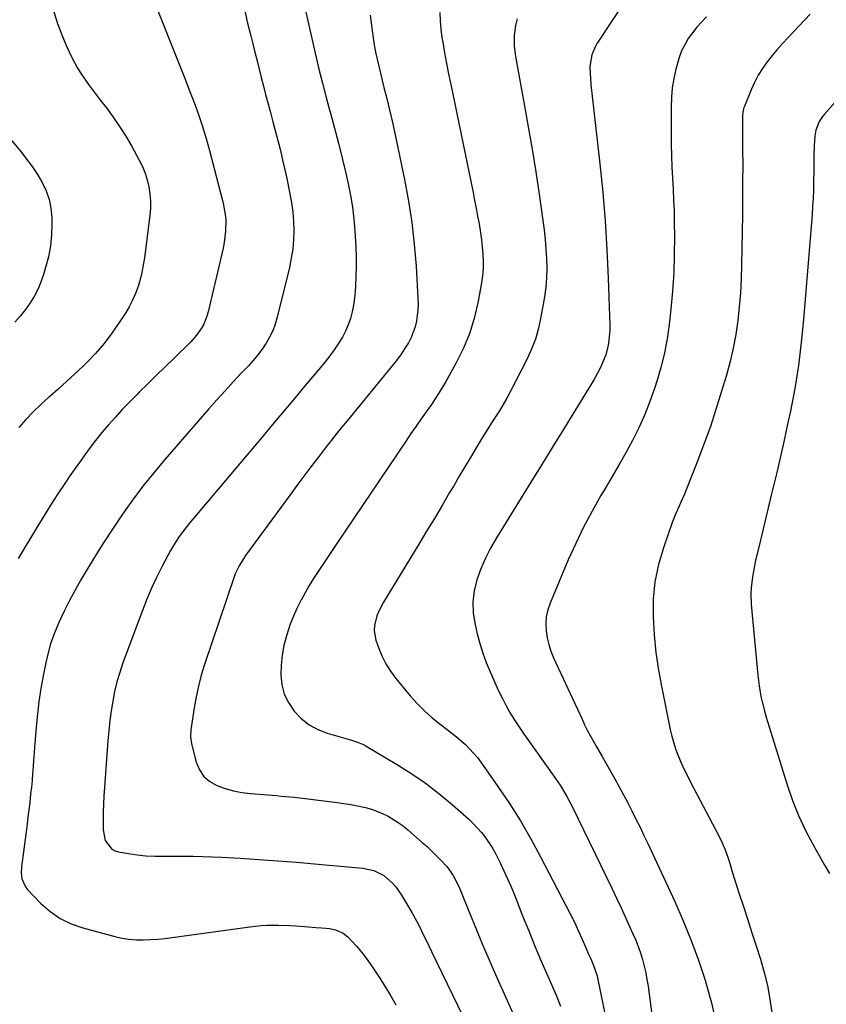
# Model space of a CAD drawing. Units: inches. Extents: x 1911225 to 1916582, y 464193 to 469641.
# Drawn here: x 1914654 to 1914982, y 468542 to 468943 of the extents above; entities that cross this region are included whole.
import ezdxf

# ---------------------------------------------------------------- set-up
doc = ezdxf.new("R2010")
doc.units = ezdxf.units.IN
doc.header["$MEASUREMENT"] = 0
doc.layers.add('7', color=7, linetype='Continuous')
doc.layers.add('8', color=7, linetype='Continuous')

msp = doc.modelspace()

# ---------------------------------------------------------------- linework, layer by layer
at = {"layer": '7', "color": 18}
for points in [[(1914901.84, 468952.47, 2006), (1914889.12, 468933.06, 2006), (1914888.45, 468931.93, 2006), (1914886.89, 468928.34, 2006), (1914886.22, 468924.51, 2006), (1914886.2, 468923.2, 2006), (1914886.41, 468918.71, 2006), (1914886.57, 468916.34, 2006), (1914887.02, 468911.6, 2006), (1914890.21, 468884.02, 2006), (1914891.4, 468872.44, 2006), (1914892.39, 468860.84, 2006), (1914893.1, 468849.23, 2006), (1914893.61, 468837.59, 2006), (1914894.21, 468818.33, 2006), (1914894.2, 468816.32, 2006), (1914893.91, 468812.33, 2006), (1914893.61, 468810.35, 2006), (1914892.63, 468806.47, 2006), (1914890.92, 468802.26, 2006), (1914889.91, 468800.21, 2006), (1914887.73, 468796.19, 2006), (1914886.56, 468794.23, 2006), (1914880.04, 468783.62, 2006), (1914875.57, 468776.37, 2006), (1914871.1, 468769.13, 2006), (1914866.63, 468761.88, 2006), (1914862.16, 468754.64, 2006), (1914848.13, 468731.94, 2006), (1914845.8, 468727.85, 2006), (1914843.66, 468723.67, 2006), (1914841.83, 468719.35, 2006), (1914840.2, 468714.94, 2006), (1914839.13, 468710.44, 2006), (1914838.57, 468705.92, 2006), (1914838.76, 468701.36, 2006), (1914839.47, 468696.79, 2006), (1914840.38, 468693.03, 2006), (1914841.44, 468689.08, 2006), (1914842.64, 468685.17, 2006), (1914844.03, 468681.33, 2006), (1914845.56, 468677.53, 2006), (1914846.11, 468676.24, 2006), (1914847.5, 468673.14, 2006), (1914848.93, 468670.06, 2006), (1914850.44, 468667.02, 2006), (1914852, 468664, 2006), (1914853.65, 468661.03, 2006), (1914855.38, 468658.11, 2006), (1914857.22, 468655.26, 2006), (1914859.14, 468652.46, 2006), (1914872.19, 468634.14, 2006), (1914874.06, 468631.4, 2006), (1914876.66, 468627.17, 2006), (1914878.98, 468622.78, 2006), (1914895.16, 468589.31, 2006), (1914897.02, 468585.44, 2006), (1914898.85, 468581.57, 2006), (1914900.66, 468577.67, 2006), (1914902.45, 468573.77, 2006), (1914903.68, 468571.05, 2006), (1914904.78, 468568.48, 2006), (1914905.79, 468565.89, 2006), (1914906.69, 468563.25, 2006), (1914907.51, 468560.59, 2006), (1914908.21, 468557.89, 2006), (1914908.84, 468555.17, 2006), (1914909.35, 468552.43, 2006), (1914909.79, 468549.68, 2006), (1914911.54, 468537.09, 2006)], [(1914710.68, 468946.06, 2018), (1914717.82, 468928, 2018), (1914719.7, 468923.24, 2018), (1914721.57, 468918.47, 2018), (1914723.43, 468913.71, 2018), (1914725.28, 468908.94, 2018), (1914727.04, 468904.14, 2018), (1914728.69, 468899.3, 2018), (1914730.17, 468894.41, 2018), (1914731.53, 468889.49, 2018), (1914737.08, 468868.01, 2018), (1914737.92, 468863.51, 2018), (1914738.1, 468861.23, 2018), (1914738.05, 468856.63, 2018), (1914737.49, 468852.08, 2018), (1914737.04, 468849.83, 2018), (1914730.97, 468823.85, 2018), (1914730.48, 468822.14, 2018), (1914729.15, 468818.86, 2018), (1914728.3, 468817.29, 2018), (1914726.27, 468814.36, 2018), (1914723.89, 468811.71, 2018), (1914717.06, 468804.98, 2018), (1914713.55, 468801.53, 2018), (1914710.03, 468798.08, 2018), (1914706.51, 468794.64, 2018), (1914702.98, 468791.2, 2018), (1914701.91, 468790.16, 2018), (1914698.96, 468787.2, 2018), (1914696.06, 468784.2, 2018), (1914693.24, 468781.12, 2018), (1914690.47, 468777.98, 2018), (1914687.79, 468774.78, 2018), (1914685.17, 468771.52, 2018), (1914682.64, 468768.2, 2018), (1914680.16, 468764.84, 2018), (1914679.57, 468764.02, 2018), (1914677.17, 468760.62, 2018), (1914674.79, 468757.2, 2018), (1914672.45, 468753.75, 2018), (1914670.14, 468750.28, 2018), (1914667.87, 468746.79, 2018), (1914665.63, 468743.27, 2018), (1914663.43, 468739.73, 2018), (1914661.26, 468736.18, 2018), (1914653.72, 468723.64, 2018)], [(1914745.82, 468946.32, 2016), (1914747.02, 468941.22, 2016), (1914748.27, 468936.14, 2016), (1914749.11, 468932.83, 2016), (1914749.98, 468929.4, 2016), (1914750.85, 468925.98, 2016), (1914751.7, 468922.54, 2016), (1914752.55, 468919.11, 2016), (1914753.41, 468915.68, 2016), (1914754.3, 468912.26, 2016), (1914755.21, 468908.84, 2016), (1914756.14, 468905.43, 2016), (1914757.32, 468901.17, 2016), (1914758.81, 468895.61, 2016), (1914760.22, 468890.05, 2016), (1914761.53, 468884.45, 2016), (1914762.77, 468878.84, 2016), (1914764.22, 468871.9, 2016), (1914764.89, 468868.18, 2016), (1914765.4, 468864.44, 2016), (1914765.68, 468860.68, 2016), (1914765.8, 468856.9, 2016), (1914765.67, 468853.13, 2016), (1914765.36, 468849.38, 2016), (1914764.77, 468845.66, 2016), (1914764.01, 468841.96, 2016), (1914759.04, 468821.71, 2016), (1914758.21, 468818.92, 2016), (1914757.21, 468816.21, 2016), (1914755.94, 468813.62, 2016), (1914754.5, 468811.09, 2016), (1914752.86, 468808.68, 2016), (1914751.13, 468806.34, 2016), (1914749.27, 468804.1, 2016), (1914747.32, 468801.92, 2016), (1914744.55, 468799.02, 2016), (1914741.17, 468795.42, 2016), (1914737.83, 468791.8, 2016), (1914734.54, 468788.13, 2016), (1914731.28, 468784.43, 2016), (1914713.37, 468763.83, 2016), (1914708.85, 468758.45, 2016), (1914704.45, 468752.97, 2016), (1914700.24, 468747.34, 2016), (1914696.15, 468741.62, 2016), (1914695.87, 468741.21, 2016), (1914692.08, 468735.58, 2016), (1914688.36, 468729.91, 2016), (1914684.77, 468724.16, 2016), (1914681.25, 468718.35, 2016), (1914679.26, 468714.99, 2016), (1914676.87, 468710.79, 2016), (1914674.58, 468706.55, 2016), (1914672.44, 468702.23, 2016), (1914670.39, 468697.86, 2016), (1914669.96, 468696.89, 2016), (1914668.35, 468692.92, 2016), (1914666.92, 468688.89, 2016), (1914665.77, 468684.77, 2016), (1914664.8, 468680.6, 2016), (1914663.89, 468675.96, 2016), (1914662.97, 468670.75, 2016), (1914662.16, 468665.53, 2016), (1914661.54, 468660.28, 2016), (1914661.04, 468655.02, 2016), (1914660.65, 468650, 2016), (1914660.44, 468647.23, 2016), (1914660.23, 468644.47, 2016), (1914660.02, 468641.7, 2016), (1914659.82, 468638.93, 2016), (1914659.6, 468636.17, 2016), (1914659.36, 468633.4, 2016), (1914659.09, 468630.64, 2016), (1914658.8, 468627.88, 2016), (1914658.41, 468624.46, 2016), (1914658.07, 468621.48, 2016), (1914657.71, 468618.51, 2016), (1914657.34, 468615.53, 2016), (1914655.14, 468598.22, 2016), (1914655.02, 468595.8, 2016), (1914655.27, 468593.4, 2016), (1914656.65, 468590.17, 2016), (1914657.4, 468589.23, 2016), (1914662.87, 468583.52, 2016), (1914666.67, 468580.16, 2016), (1914670.75, 468577.27, 2016), (1914675.24, 468575.09, 2016), (1914680.02, 468573.38, 2016), (1914692.98, 468569.91, 2016), (1914695.85, 468569.27, 2016), (1914698.74, 468568.8, 2016), (1914701.66, 468568.59, 2016), (1914704.6, 468568.55, 2016), (1914707.55, 468568.68, 2016), (1914710.49, 468568.88, 2016), (1914713.43, 468569.17, 2016), (1914716.36, 468569.53, 2016), (1914747.87, 468573.88, 2016), (1914752.55, 468574.38, 2016), (1914754.9, 468574.52, 2016), (1914759.62, 468574.59, 2016), (1914764.33, 468574.42, 2016), (1914766.68, 468574.26, 2016), (1914770.1, 468573.97, 2016), (1914774.71, 468573.61, 2016), (1914777.02, 468573.44, 2016), (1914780.45, 468573.15, 2016), (1914782.73, 468572.66, 2016), (1914785.92, 468571.28, 2016), (1914787.7, 468569.81, 2016), (1914789.55, 468567.88, 2016), (1914791.24, 468566.03, 2016), (1914792.87, 468564.13, 2016), (1914794.41, 468562.15, 2016), (1914795.88, 468560.12, 2016), (1914798.02, 468557.02, 2016), (1914800.46, 468553.37, 2016), (1914802.83, 468549.68, 2016), (1914805.11, 468545.92, 2016), (1914807.31, 468542.12, 2016)], [(1914770.34, 468946.91, 2014), (1914774.87, 468927.3, 2014), (1914776.12, 468922.06, 2014), (1914777.42, 468916.82, 2014), (1914778.78, 468911.61, 2014), (1914780.2, 468906.4, 2014), (1914780.69, 468904.66, 2014), (1914782.34, 468898.58, 2014), (1914783.93, 468892.48, 2014), (1914785.44, 468886.37, 2014), (1914786.88, 468880.24, 2014), (1914787.88, 468875.87, 2014), (1914788.83, 468871.14, 2014), (1914789.63, 468866.39, 2014), (1914790.18, 468861.6, 2014), (1914790.57, 468856.79, 2014), (1914790.94, 468850.23, 2014), (1914791.08, 468846.3, 2014), (1914791.14, 468842.36, 2014), (1914791.05, 468838.42, 2014), (1914790.87, 468834.48, 2014), (1914790.73, 468832.22, 2014), (1914790.46, 468829.43, 2014), (1914790.07, 468826.66, 2014), (1914789.5, 468823.93, 2014), (1914788.81, 468821.21, 2014), (1914787.91, 468818.57, 2014), (1914786.85, 468816, 2014), (1914785.55, 468813.55, 2014), (1914783.87, 468810.85, 2014), (1914782.14, 468808.39, 2014), (1914780.37, 468805.97, 2014), (1914778.52, 468803.61, 2014), (1914776.63, 468801.28, 2014), (1914770.43, 468793.89, 2014), (1914766.01, 468788.62, 2014), (1914761.59, 468783.35, 2014), (1914757.17, 468778.08, 2014), (1914752.75, 468772.81, 2014), (1914748.32, 468767.54, 2014), (1914743.9, 468762.27, 2014), (1914739.47, 468757.02, 2014), (1914735.03, 468751.76, 2014), (1914724.73, 468739.57, 2014), (1914723.3, 468737.84, 2014), (1914721.91, 468736.09, 2014), (1914719.25, 468732.48, 2014), (1914717.99, 468730.63, 2014), (1914715.66, 468726.81, 2014), (1914714.58, 468724.85, 2014), (1914712.15, 468720.22, 2014), (1914709.97, 468715.89, 2014), (1914707.92, 468711.5, 2014), (1914706.03, 468707.04, 2014), (1914704.26, 468702.52, 2014), (1914696.33, 468681.13, 2014), (1914695.04, 468677.31, 2014), (1914693.89, 468673.46, 2014), (1914692.96, 468669.55, 2014), (1914692.17, 468665.6, 2014), (1914691.55, 468661.62, 2014), (1914691.01, 468657.62, 2014), (1914690.58, 468653.61, 2014), (1914690.22, 468649.6, 2014), (1914688.83, 468630.49, 2014), (1914688.61, 468627.11, 2014), (1914688.44, 468623.73, 2014), (1914688.34, 468620.34, 2014), (1914688.28, 468616.96, 2014), (1914688.24, 468613.28, 2014), (1914689.15, 468608.89, 2014), (1914691.83, 468605.43, 2014), (1914693.1, 468604.78, 2014), (1914694.51, 468604.33, 2014), (1914698.54, 468603.62, 2014), (1914702.1, 468603.1, 2014), (1914705.66, 468602.73, 2014), (1914709.25, 468602.57, 2014), (1914712.84, 468602.55, 2014), (1914717.22, 468602.62, 2014), (1914721.08, 468602.63, 2014), (1914724.94, 468602.56, 2014), (1914728.8, 468602.43, 2014), (1914736.35, 468602.11, 2014), (1914743.99, 468601.74, 2014), (1914751.61, 468601.29, 2014), (1914759.23, 468600.72, 2014), (1914766.85, 468600.08, 2014), (1914777.18, 468599.14, 2014), (1914780.21, 468598.87, 2014), (1914783.24, 468598.61, 2014), (1914786.26, 468598.36, 2014), (1914789.29, 468598.11, 2014), (1914793.79, 468597.71, 2014), (1914798.33, 468596.73, 2014), (1914802.43, 468594.71, 2014), (1914805.87, 468591.66, 2014), (1914807.24, 468590.14, 2014), (1914809.58, 468586.79, 2014), (1914813.64, 468579.89, 2014), (1914815.84, 468575.96, 2014), (1914816.87, 468573.96, 2014), (1914818.84, 468569.92, 2014), (1914819.82, 468567.89, 2014), (1914821.78, 468563.83, 2014), (1914845.11, 468515.72, 2014)], [(1914796.87, 468944.49, 2012), (1914797.63, 468938.23, 2012), (1914798.03, 468935.3, 2012), (1914798.49, 468932.39, 2012), (1914799.05, 468929.5, 2012), (1914799.68, 468926.61, 2012), (1914800.36, 468923.74, 2012), (1914801.04, 468920.86, 2012), (1914801.74, 468917.99, 2012), (1914802.45, 468915.13, 2012), (1914803.56, 468910.63, 2012), (1914804.8, 468905.5, 2012), (1914806, 468900.37, 2012), (1914807.13, 468895.22, 2012), (1914808.23, 468890.06, 2012), (1914810.79, 468877.66, 2012), (1914812.39, 468868.93, 2012), (1914813.75, 468860.17, 2012), (1914814.74, 468851.35, 2012), (1914815.47, 468842.51, 2012), (1914816.27, 468829.5, 2012), (1914816.33, 468827.14, 2012), (1914816.27, 468824.78, 2012), (1914815.68, 468820.1, 2012), (1914815.12, 468817.82, 2012), (1914813.48, 468813.44, 2012), (1914812.39, 468811.35, 2012), (1914810.84, 468808.83, 2012), (1914809.42, 468806.7, 2012), (1914807.91, 468804.64, 2012), (1914806.33, 468802.62, 2012), (1914787.42, 468779.59, 2012), (1914784.43, 468775.9, 2012), (1914781.46, 468772.2, 2012), (1914778.53, 468768.47, 2012), (1914775.63, 468764.71, 2012), (1914772.76, 468760.93, 2012), (1914769.9, 468757.14, 2012), (1914767.07, 468753.33, 2012), (1914764.26, 468749.51, 2012), (1914746.16, 468724.77, 2012), (1914745.45, 468723.77, 2012), (1914743.51, 468720.64, 2012), (1914741.96, 468717.31, 2012), (1914741.53, 468716.16, 2012), (1914729.49, 468680.45, 2012), (1914728.16, 468676.12, 2012), (1914726.99, 468671.75, 2012), (1914726.04, 468667.33, 2012), (1914725.26, 468662.87, 2012), (1914724.2, 468655.76, 2012), (1914723.97, 468653.88, 2012), (1914723.82, 468651.04, 2012), (1914724.2, 468648.25, 2012), (1914726.16, 468640.73, 2012), (1914727.46, 468637.66, 2012), (1914729.21, 468634.99, 2012), (1914731.65, 468632.93, 2012), (1914734.54, 468631.26, 2012), (1914737.87, 468630.12, 2012), (1914741.25, 468629.17, 2012), (1914744.7, 468628.52, 2012), (1914748.19, 468628.08, 2012), (1914755.3, 468627.49, 2012), (1914758.83, 468627.19, 2012), (1914760.59, 468627.04, 2012), (1914764.11, 468626.71, 2012), (1914765.87, 468626.53, 2012), (1914769.39, 468626.12, 2012), (1914783.43, 468624.38, 2012), (1914786.18, 468624, 2012), (1914788.91, 468623.57, 2012), (1914791.63, 468623.05, 2012), (1914794.93, 468622.35, 2012), (1914797.31, 468621.71, 2012), (1914801.89, 468619.99, 2012), (1914804.09, 468618.91, 2012), (1914808.28, 468616.33, 2012), (1914810.25, 468614.86, 2012), (1914812.16, 468613.3, 2012), (1914818.03, 468608.18, 2012), (1914819.94, 468606.46, 2012), (1914821.83, 468604.71, 2012), (1914823.66, 468602.9, 2012), (1914825.47, 468601.07, 2012), (1914827.94, 468598.4, 2012), (1914830.56, 468594.74, 2012), (1914832.63, 468590.73, 2012), (1914833.23, 468589.34, 2012), (1914837.19, 468579.53, 2012), (1914839.77, 468573.24, 2012), (1914842.39, 468566.97, 2012), (1914845.09, 468560.72, 2012), (1914847.83, 468554.5, 2012), (1914857.27, 468533.38, 2012)], [(1914856.56, 468943.06, 2008), (1914855.95, 468940.34, 2008), (1914855.31, 468936.22, 2008), (1914855.32, 468931.94, 2008), (1914855.92, 468927.67, 2008), (1914856.17, 468926.26, 2008), (1914859.49, 468908.3, 2008), (1914861.13, 468899.17, 2008), (1914862.69, 468890.02, 2008), (1914864.14, 468880.86, 2008), (1914865.51, 468871.68, 2008), (1914867.04, 468861.03, 2008), (1914867.54, 468857.17, 2008), (1914867.97, 468853.29, 2008), (1914868.31, 468849.41, 2008), (1914868.57, 468845.52, 2008), (1914868.65, 468841.63, 2008), (1914868.56, 468837.75, 2008), (1914868.21, 468833.89, 2008), (1914867.68, 468830.03, 2008), (1914866.27, 468821.81, 2008), (1914865.27, 468817.26, 2008), (1914864, 468812.79, 2008), (1914862.32, 468808.46, 2008), (1914860.38, 468804.22, 2008), (1914853.74, 468791.34, 2008), (1914852.36, 468788.75, 2008), (1914850.92, 468786.19, 2008), (1914849.39, 468783.68, 2008), (1914847.82, 468781.2, 2008), (1914846.22, 468778.73, 2008), (1914844.64, 468776.26, 2008), (1914843.09, 468773.76, 2008), (1914841.56, 468771.25, 2008), (1914839.97, 468768.59, 2008), (1914837.66, 468764.73, 2008), (1914835.36, 468760.88, 2008), (1914833.07, 468757.01, 2008), (1914830.78, 468753.15, 2008), (1914829.15, 468750.38, 2008), (1914826.04, 468745.14, 2008), (1914822.92, 468739.9, 2008), (1914819.77, 468734.68, 2008), (1914816.6, 468729.47, 2008), (1914802.19, 468705.89, 2008), (1914800.31, 468702.24, 2008), (1914799.57, 468700.32, 2008), (1914798.59, 468696.37, 2008), (1914798.48, 468694.39, 2008), (1914799.19, 468690.45, 2008), (1914800.2, 468687.44, 2008), (1914801.55, 468684.07, 2008), (1914803.14, 468680.84, 2008), (1914805.07, 468677.79, 2008), (1914807.23, 468674.88, 2008), (1914813.15, 468667.76, 2008), (1914815.95, 468664.63, 2008), (1914818.88, 468661.64, 2008), (1914822.02, 468658.86, 2008), (1914825.28, 468656.22, 2008), (1914828.2, 468654.03, 2008), (1914830.09, 468652.56, 2008), (1914831.95, 468651.06, 2008), (1914835.56, 468647.94, 2008), (1914837.27, 468646.28, 2008), (1914840.42, 468642.71, 2008), (1914841.85, 468640.8, 2008), (1914848.74, 468630.97, 2008), (1914853.42, 468624.01, 2008), (1914857.9, 468616.93, 2008), (1914862.1, 468609.68, 2008), (1914866.1, 468602.31, 2008), (1914878.14, 468579.08, 2008), (1914879.29, 468576.79, 2008), (1914880.42, 468574.48, 2008), (1914881.49, 468572.15, 2008), (1914882.83, 468569.14, 2008), (1914884.58, 468565.1, 2008), (1914885.46, 468563.07, 2008), (1914886.34, 468561.05, 2008), (1914887.45, 468558.48, 2008), (1914889.05, 468553.93, 2008), (1914889.24, 468553.15, 2008), (1914889.42, 468552.37, 2008), (1914900.09, 468500.32, 2008)], [(1914933.5, 468943.76, 2004), (1914931.49, 468941.7, 2004), (1914929.58, 468939.56, 2004), (1914927.82, 468937.3, 2004), (1914926.15, 468934.96, 2004), (1914924.7, 468932.5, 2004), (1914923.42, 468929.96, 2004), (1914922.4, 468927.3, 2004), (1914921.05, 468922.57, 2004), (1914920.23, 468918.75, 2004), (1914919.61, 468914.92, 2004), (1914919.27, 468911.04, 2004), (1914919.13, 468907.15, 2004), (1914919.14, 468896.28, 2004), (1914919.18, 468891.77, 2004), (1914919.29, 468887.27, 2004), (1914919.48, 468882.77, 2004), (1914919.74, 468878.27, 2004), (1914920, 468873.77, 2004), (1914920.21, 468869.27, 2004), (1914920.35, 468864.77, 2004), (1914920.45, 468860.27, 2004), (1914920.52, 468854.49, 2004), (1914920.47, 468847.1, 2004), (1914920.25, 468839.72, 2004), (1914919.74, 468832.35, 2004), (1914919.06, 468824.99, 2004), (1914918.36, 468818.68, 2004), (1914917.54, 468812.94, 2004), (1914916.49, 468807.24, 2004), (1914915.11, 468801.62, 2004), (1914913.5, 468796.05, 2004), (1914912.43, 468792.74, 2004), (1914910.55, 468787.38, 2004), (1914908.48, 468782.09, 2004), (1914906.13, 468776.93, 2004), (1914903.59, 468771.84, 2004), (1914900.88, 468766.84, 2004), (1914898.11, 468761.86, 2004), (1914895.27, 468756.93, 2004), (1914892.38, 468752.02, 2004), (1914890.67, 468749.17, 2004), (1914887.03, 468742.79, 2004), (1914883.57, 468736.32, 2004), (1914880.38, 468729.7, 2004), (1914877.38, 468723, 2004), (1914869.95, 468705.4, 2004), (1914869.04, 468702.69, 2004), (1914868.42, 468699.93, 2004), (1914868.23, 468697.11, 2004), (1914868.32, 468694.26, 2004), (1914868.77, 468691.4, 2004), (1914869.41, 468688.6, 2004), (1914870.31, 468685.87, 2004), (1914871.4, 468683.19, 2004), (1914882.95, 468658.25, 2004), (1914884.01, 468656.03, 2004), (1914885.11, 468653.83, 2004), (1914887.46, 468649.5, 2004), (1914888.67, 468647.37, 2004), (1914891.1, 468643.08, 2004), (1914892.31, 468640.94, 2004), (1914896.24, 468633.98, 2004), (1914898.04, 468630.75, 2004), (1914899.81, 468627.51, 2004), (1914901.54, 468624.24, 2004), (1914903.24, 468620.96, 2004), (1914904.9, 468617.66, 2004), (1914906.54, 468614.35, 2004), (1914908.14, 468611.02, 2004), (1914909.72, 468607.67, 2004), (1914920.67, 468584.13, 2004), (1914924.13, 468576.28, 2004), (1914927.38, 468568.35, 2004), (1914930.3, 468560.3, 2004), (1914933.01, 468552.16, 2004), (1914933.62, 468550.19, 2004), (1914935.6, 468542.92, 2004), (1914937.24, 468535.59, 2004)], [(1914975.77, 468944.9, 2002), (1914966.71, 468935.42, 2002), (1914964.48, 468933.01, 2002), (1914962.3, 468930.56, 2002), (1914960.21, 468928.04, 2002), (1914958.16, 468925.47, 2002), (1914956.27, 468922.81, 2002), (1914954.54, 468920.05, 2002), (1914953.04, 468917.16, 2002), (1914951.7, 468914.18, 2002), (1914948.83, 468907.05, 2002), (1914948.65, 468906.55, 2002), (1914948.21, 468903.92, 2002), (1914948.19, 468903.38, 2002), (1914948.18, 468902.84, 2002), (1914948.25, 468890.35, 2002), (1914948.27, 468883.56, 2002), (1914948.26, 468876.77, 2002), (1914948.21, 468869.99, 2002), (1914948.13, 468863.2, 2002), (1914947.81, 468842.93, 2002), (1914947.64, 468837.26, 2002), (1914947.34, 468831.61, 2002), (1914946.87, 468825.96, 2002), (1914946.29, 468820.32, 2002), (1914945.47, 468814.72, 2002), (1914944.46, 468809.16, 2002), (1914943.17, 468803.65, 2002), (1914941.69, 468798.19, 2002), (1914939.72, 468791.57, 2002), (1914937.42, 468784.21, 2002), (1914935, 468776.9, 2002), (1914932.38, 468769.66, 2002), (1914929.63, 468762.45, 2002), (1914925.26, 468751.47, 2002), (1914924.58, 468749.8, 2002), (1914923.15, 468746.5, 2002), (1914922.39, 468744.87, 2002), (1914920.94, 468741.58, 2002), (1914919.65, 468738.22, 2002), (1914916.04, 468728, 2002), (1914914.04, 468721.13, 2002), (1914912.59, 468714.18, 2002), (1914911.94, 468707.11, 2002), (1914911.83, 468699.96, 2002), (1914911.83, 468699.83, 2002), (1914912.31, 468692.57, 2002), (1914913.02, 468685.34, 2002), (1914914.08, 468678.15, 2002), (1914915.36, 468670.99, 2002), (1914918.81, 468654.12, 2002), (1914919.47, 468651.32, 2002), (1914920.23, 468648.55, 2002), (1914921.15, 468645.82, 2002), (1914922.18, 468643.13, 2002), (1914923.32, 468640.49, 2002), (1914924.51, 468637.86, 2002), (1914925.77, 468635.27, 2002), (1914927.08, 468632.7, 2002), (1914938.62, 468610.78, 2002), (1914939.98, 468607.98, 2002), (1914941.21, 468605.13, 2002), (1914942.26, 468602.2, 2002), (1914943.18, 468599.23, 2002), (1914944.03, 468596.23, 2002), (1914944.91, 468593.23, 2002), (1914945.84, 468590.26, 2002), (1914946.81, 468587.29, 2002), (1914948.55, 468582.06, 2002), (1914950.31, 468576.74, 2002), (1914952.05, 468571.41, 2002), (1914953.76, 468566.07, 2002), (1914955.46, 468560.73, 2002), (1914956.99, 468555.35, 2002), (1914958.3, 468549.93, 2002), (1914959.29, 468544.44, 2002), (1914960.07, 468538.9, 2002)], [(1914645.19, 468900.38, 2022), (1914654.79, 468889.01, 2022), (1914657.17, 468886.02, 2022), (1914659.44, 468882.96, 2022), (1914661.54, 468879.78, 2022), (1914663.52, 468876.52, 2022), (1914665.14, 468873.12, 2022), (1914666.38, 468869.62, 2022), (1914667.07, 468865.97, 2022), (1914667.4, 468862.22, 2022), (1914667.42, 468859.79, 2022), (1914667.26, 468855.25, 2022), (1914666.84, 468850.74, 2022), (1914666.01, 468846.28, 2022), (1914664.91, 468841.87, 2022), (1914664.22, 468839.54, 2022), (1914663.13, 468836.38, 2022), (1914661.86, 468833.3, 2022), (1914660.32, 468830.35, 2022), (1914658.6, 468827.49, 2022), (1914656.65, 468824.77, 2022), (1914654.57, 468822.15, 2022), (1914652.32, 468819.68, 2022)]]:
    msp.add_polyline3d(points, dxfattribs=at)
at = {"layer": '8', "color": 18}
for points in [[(1914668.18, 468945.89, 2020), (1914669.69, 468941.13, 2020), (1914671.48, 468936.47, 2020), (1914673.44, 468931.87, 2020), (1914675.4, 468927.62, 2020), (1914676.59, 468925.23, 2020), (1914677.87, 468922.9, 2020), (1914679.28, 468920.64, 2020), (1914680.77, 468918.43, 2020), (1914682.35, 468916.27, 2020), (1914683.94, 468914.12, 2020), (1914685.55, 468911.99, 2020), (1914687.18, 468909.87, 2020), (1914689.6, 468906.78, 2020), (1914692.36, 468903.07, 2020), (1914694.99, 468899.28, 2020), (1914697.45, 468895.37, 2020), (1914699.79, 468891.38, 2020), (1914702.99, 468885.6, 2020), (1914704.27, 468882.99, 2020), (1914705.39, 468880.31, 2020), (1914706.24, 468877.54, 2020), (1914706.91, 468874.7, 2020), (1914707.31, 468871.81, 2020), (1914707.53, 468868.92, 2020), (1914707.48, 468866.02, 2020), (1914707.24, 468863.11, 2020), (1914705.04, 468845.79, 2020), (1914704.58, 468842.84, 2020), (1914704.01, 468839.91, 2020), (1914703.28, 468837.01, 2020), (1914702.45, 468834.14, 2020), (1914701.43, 468831.34, 2020), (1914700.27, 468828.6, 2020), (1914698.89, 468825.96, 2020), (1914697.37, 468823.4, 2020), (1914694.86, 468819.5, 2020), (1914691.84, 468815.15, 2020), (1914688.63, 468810.95, 2020), (1914685.14, 468806.97, 2020), (1914681.47, 468803.16, 2020), (1914680.12, 468801.84, 2020), (1914676.8, 468798.68, 2020), (1914673.44, 468795.55, 2020), (1914670.02, 468792.49, 2020), (1914666.56, 468789.47, 2020), (1914666.2, 468789.16, 2020), (1914662.97, 468786.26, 2020), (1914659.84, 468783.25, 2020), (1914656.86, 468780.09, 2020), (1914653.99, 468776.83, 2020)], [(1914825.12, 468945.56, 2010), (1914825.23, 468942.17, 2010), (1914825.55, 468938.79, 2010), (1914826.02, 468935.42, 2010), (1914826.34, 468933.52, 2010), (1914827.11, 468929.21, 2010), (1914827.9, 468924.91, 2010), (1914828.73, 468920.61, 2010), (1914829.59, 468916.33, 2010), (1914838.65, 468872.41, 2010), (1914839.3, 468869.21, 2010), (1914839.92, 468866.01, 2010), (1914840.51, 468862.8, 2010), (1914841.09, 468859.6, 2010), (1914841.66, 468856.06, 2010), (1914842.06, 468853.15, 2010), (1914842.39, 468850.23, 2010), (1914842.65, 468847.31, 2010), (1914842.77, 468844.38, 2010), (1914842.73, 468841.46, 2010), (1914842.48, 468838.56, 2010), (1914842.08, 468835.66, 2010), (1914840.76, 468828.19, 2010), (1914839.27, 468821.68, 2010), (1914837.35, 468815.32, 2010), (1914834.8, 468809.18, 2010), (1914831.83, 468803.2, 2010), (1914827.39, 468795.28, 2010), (1914825.58, 468792.18, 2010), (1914823.7, 468789.14, 2010), (1914821.71, 468786.16, 2010), (1914819.65, 468783.23, 2010), (1914817.55, 468780.32, 2010), (1914815.47, 468777.4, 2010), (1914813.42, 468774.46, 2010), (1914811.4, 468771.49, 2010), (1914783.23, 468729.74, 2010), (1914781.32, 468726.91, 2010), (1914779.43, 468724.07, 2010), (1914777.55, 468721.22, 2010), (1914775.68, 468718.37, 2010), (1914773.86, 468715.49, 2010), (1914772.08, 468712.58, 2010), (1914770.38, 468709.63, 2010), (1914768.73, 468706.65, 2010), (1914768.62, 468706.46, 2010), (1914767.05, 468703.32, 2010), (1914765.6, 468700.13, 2010), (1914764.33, 468696.86, 2010), (1914762.78, 468692.19, 2010), (1914761.76, 468688.26, 2010), (1914760.99, 468684.29, 2010), (1914760.6, 468680.27, 2010), (1914760.46, 468676.2, 2010), (1914760.92, 468672.26, 2010), (1914761.88, 468668.5, 2010), (1914763.57, 468665.01, 2010), (1914765.92, 468661.48, 2010), (1914768.82, 468658.54, 2010), (1914771.99, 468656, 2010), (1914775.56, 468654.08, 2010), (1914779.4, 468652.57, 2010), (1914787.95, 468650.09, 2010), (1914788.88, 468649.81, 2010), (1914791.67, 468648.95, 2010), (1914794.35, 468647.83, 2010), (1914795.2, 468647.37, 2010), (1914807.48, 468640.05, 2010), (1914813.4, 468636.3, 2010), (1914819.17, 468632.34, 2010), (1914824.71, 468628.06, 2010), (1914830.1, 468623.58, 2010), (1914836.9, 468617.6, 2010), (1914838.71, 468615.9, 2010), (1914842.08, 468612.24, 2010), (1914843.63, 468610.28, 2010), (1914846.41, 468606.14, 2010), (1914847.64, 468603.97, 2010), (1914849.71, 468599.86, 2010), (1914851.23, 468596.64, 2010), (1914852.7, 468593.4, 2010), (1914854.09, 468590.13, 2010), (1914855.44, 468586.84, 2010), (1914858.79, 468578.38, 2010), (1914861.27, 468572.2, 2010), (1914863.79, 468566.04, 2010), (1914866.37, 468559.9, 2010), (1914869, 468553.78, 2010), (1914872.38, 468546, 2010), (1914874.21, 468541.53, 2010)], [(1915002.87, 468928.3, 2000), (1914981.47, 468904.26, 2000), (1914980.69, 468903.29, 2000), (1914979.35, 468901.22, 2000), (1914977.98, 468897.77, 2000), (1914977.57, 468895.32, 2000), (1914977.31, 468891.35, 2000), (1914977.22, 468887.36, 2000), (1914977.21, 468885.37, 2000), (1914977.17, 468881.37, 2000), (1914977.11, 468876.71, 2000), (1914977.03, 468873.38, 2000), (1914976.91, 468870.05, 2000), (1914976.72, 468866.72, 2000), (1914976.48, 468863.4, 2000), (1914973.04, 468820.75, 2000), (1914972.11, 468811.39, 2000), (1914970.94, 468802.06, 2000), (1914969.41, 468792.78, 2000), (1914967.65, 468783.54, 2000), (1914966.53, 468778.22, 2000), (1914965.11, 468771.67, 2000), (1914963.66, 468765.13, 2000), (1914962.14, 468758.61, 2000), (1914960.57, 468752.09, 2000), (1914959.9, 468749.37, 2000), (1914958.64, 468744.22, 2000), (1914957.39, 468739.08, 2000), (1914956.16, 468733.93, 2000), (1914954.92, 468728.77, 2000), (1914953.53, 468722.91, 2000), (1914953.04, 468720.68, 2000), (1914952.21, 468716.19, 2000), (1914951.66, 468711.67, 2000), (1914951.54, 468709.4, 2000), (1914951.71, 468704.85, 2000), (1914954.4, 468676.12, 2000), (1914954.64, 468673.95, 2000), (1914954.92, 468671.79, 2000), (1914955.69, 468667.49, 2000), (1914956.17, 468665.36, 2000), (1914957.25, 468661.13, 2000), (1914957.86, 468659.03, 2000), (1914966.29, 468631.54, 2000), (1914968.46, 468625.24, 2000), (1914970.9, 468619.05, 2000), (1914973.75, 468613.04, 2000), (1914976.88, 468607.15, 2000), (1914979.32, 468602.89, 2000), (1914981.43, 468599.22, 2000), (1914983.53, 468595.54, 2000)]]:
    msp.add_polyline3d(points, dxfattribs=at)

doc.saveas('drawing.dxf')
